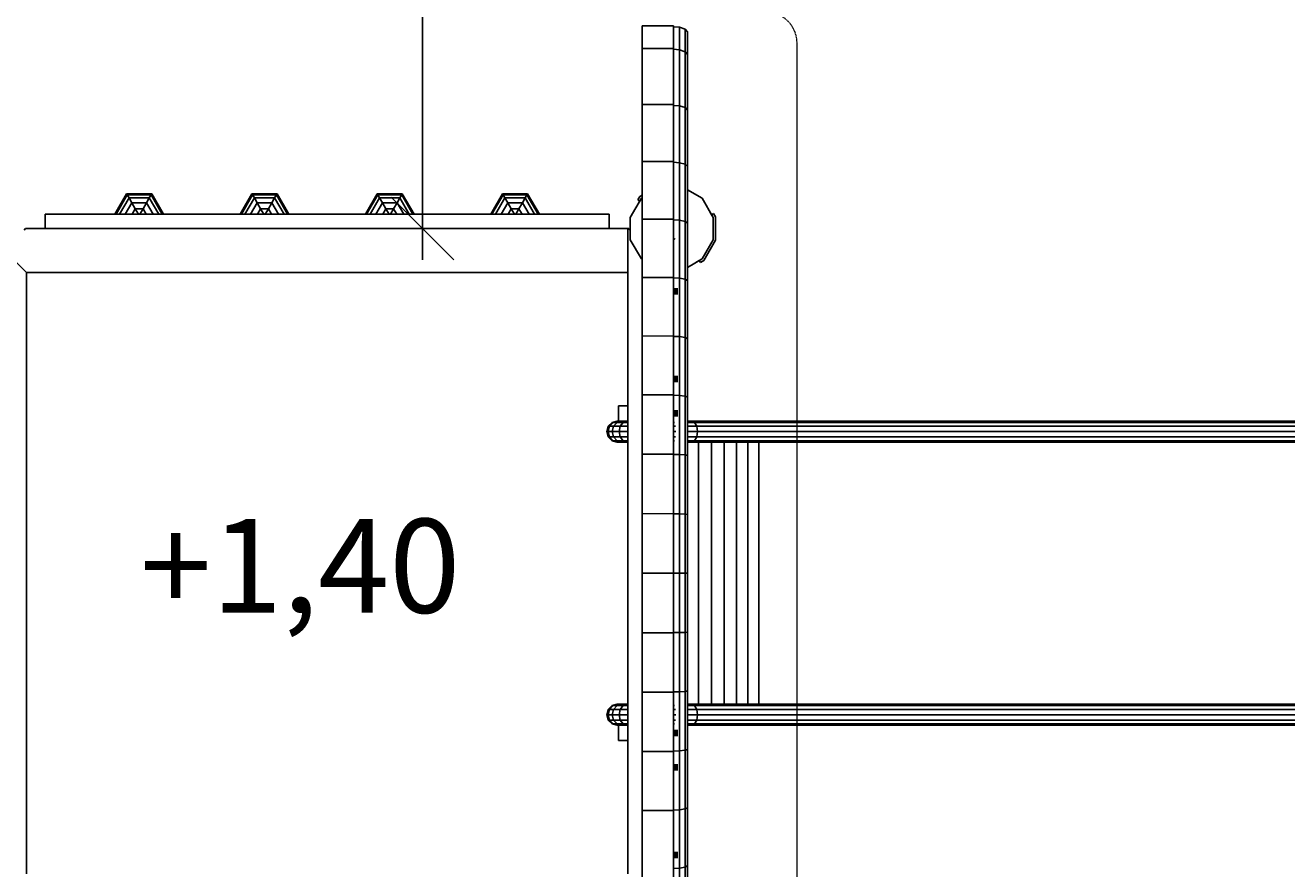
# Model space of a CAD drawing. Units: millimetres. Extents: x -1401 to 10222, y 84 to 10150.
# Drawn here: x 3157 to 5171, y 6839 to 8186 of the extents above; entities that cross this region are included whole.
import ezdxf

# ---------------------------------------------------------------- set-up
doc = ezdxf.new("R2010")
doc.units = ezdxf.units.MM
doc.linetypes.add('DASHEDX2', pattern=[1.5, 1, -0.5])
doc.layers.get('0').update_dxf_attribs({"lineweight": 9})
for name, color, linetype in [('1', 7, 'Continuous'), ('DACHLAGENPLATTEN', 9, 'Continuous'), ('FORMTEIL', 7, 'Continuous'), ('STAB', 7, 'Continuous')]:
    doc.layers.add(name, color=color, linetype=linetype)
doc.layers.add('BEMAßUNG', color=250, linetype='Continuous', lineweight=9)
doc.layers.add('Dach', color=1, linetype='DASHEDX2', lineweight=9)
doc.styles.add('ARIAL', font='arial.ttf')
doc.styles.add('SH', font='arial.ttf', dxfattribs={"height": 3})
doc.dimstyles.new('SH', dxfattribs={"dimtxt": 3, "dimasz": 0.18, "dimexe": 1, "dimexo": 2, "dimgap": 0.09, "dimtad": 1, "dimlfac": 0.001, "dimzin": 0, "dimtxsty": 'ARIAL', "dimtsz": 1, "dimcen": 0.09, "dimdle": 1, "dimadec": 0, "dimazin": 0, "dimtfac": 1, "dimtdec": 4, "dimtofl": 0, "dimtmove": 0, "dimatfit": 3, "dimfxl": 10, "dimfxlon": 1, "dimtolj": 1, "dimtzin": 0, "dimarcsym": 0})

# ---------------------------------------------------------------- blocks, each defined once
blk = doc.blocks.new('*D71')
at = {"color": 0}
for p in [(4159, 9861), (10172.2, 9861), (4189, 1729)]:
    blk.add_point(p, dxfattribs=at)
at = {"layer": 'BEMAßUNG', "color": 0, "lineweight": -2}
for p, q in [((10222.2, 9811), (10122.2, 9911)), ((10172.2, 1679), (10172.2, 9911)), ((9672.2, 9861), (10222.2, 9861)), ((10122.2, 1779), (10222.2, 1679)), ((9672.2, 1729), (10222.2, 1729))]:
    blk.add_line(p, q, dxfattribs=at)
at = {"layer": 'BEMAßUNG', "color": 0, "insert": (10077.6, 5795), "char_height": 150, "attachment_point": 5, "rotation": 90, "style": 'ARIAL'}
blk.add_mtext('\\A1;8,13', dxfattribs=at)
blk = doc.blocks.new('*D85')
at = {"color": 0}
for p in [(3791.4, 9861), (4089, 9861), (4089, 7861)]:
    blk.add_point(p, dxfattribs=at)
at = {"layer": 'BEMAßUNG', "color": 0, "lineweight": -2}
for p, q in [((3841.4, 9811), (3741.4, 9911)), ((3791.4, 7811), (3791.4, 9911)), ((3989, 9861), (3741.4, 9861)), ((3741.4, 7911), (3841.4, 7811)), ((3989, 7861), (3741.4, 7861))]:
    blk.add_line(p, q, dxfattribs=at)
at = {"layer": 'BEMAßUNG', "color": 0, "insert": (3696.8, 8861), "char_height": 150, "attachment_point": 5, "rotation": 90, "style": 'ARIAL'}
blk.add_mtext('\\A1;2,00', dxfattribs=at)

msp = doc.modelspace()

# ---------------------------------------------------------------- linework, layer by layer
at = {"layer": 'Dach', "color": 1}
msp.add_lwpolyline([(2889.069, 6464.863, 0.41421356), (2939.069, 6414.863), (4339.069, 6414.863, 0.41421356), (4389.069, 6464.863), (4389.069, 8156.863, 0.41421356), (4339.069, 8206.863), (2939.069, 8206.863, 0.41421356), (2889.069, 8156.863)], format="xyb", close=True, dxfattribs=at)
at = {"layer": 'DACHLAGENPLATTEN', "color": 7}
for p, q in [((4192.07, 8184.578), (4142.07, 8184.578)), ((4142.07, 8058.889), (4142.07, 8184.578)), ((4192.07, 8058.889), (4192.07, 8184.578)), ((4201.57, 8182.47), (4192.07, 8183.354)), ((4210.721, 8179.293), (4201.57, 8182.47)), ((4201.571, 8146.462), (4201.57, 8182.47)), ((4214.07, 8174.953), (4210.721, 8179.293)), ((4210.721, 8143.285), (4210.721, 8179.293)), ((4214.07, 7869.445), (4214.07, 8174.953)), ((4192.07, 8148.664), (4142.07, 8148.656)), ((4201.571, 8146.462), (4192.07, 8147.346)), ((4201.573, 8056.923), (4201.571, 8146.462)), ((4210.721, 8143.285), (4201.571, 8146.462)), ((4210.72, 8054.087), (4210.721, 8143.285)), ((4214.07, 8138.944), (4210.721, 8143.285)), ((4192.07, 8058.891), (4142.07, 8058.892)), ((4142.07, 7967.955), (4142.07, 8058.892)), ((4192.07, 8058.889), (4142.07, 8058.889)), ((4142.07, 8057.96), (4142.07, 8058.889)), ((4192.07, 7967.14), (4192.07, 8058.891)), ((4201.573, 8056.923), (4192.07, 8057.712)), ((4201.571, 7966.229), (4201.573, 8056.923)), ((4210.72, 8054.087), (4201.573, 8056.923)), ((4210.721, 7963.737), (4210.72, 8054.087)), ((4214.07, 8050.211), (4210.72, 8054.087)), ((4142.07, 7876.001), (4142.07, 7967.956)), ((4192.07, 7967.956), (4142.07, 7967.955)), ((4192.07, 7967.956), (4142.07, 7967.956)), ((4142.07, 7967.139), (4142.07, 7967.955)), ((4192.07, 7876.001), (4192.07, 7967.14)), ((4201.571, 7966.229), (4192.07, 7966.922)), ((4201.574, 7874.514), (4201.571, 7966.229)), ((4210.721, 7963.737), (4201.571, 7966.229)), ((4210.722, 7872.372), (4210.721, 7963.737)), ((4214.07, 7960.333), (4210.721, 7963.737)), ((4214.07, 7217.005), (4214.07, 7960.333)), ((4192.07, 7876.002), (4142.07, 7876.003)), ((4142.07, 7783.17), (4142.07, 7876.003)), ((4192.07, 7876.001), (4142.07, 7876.001)), ((4142.07, 7875.3), (4142.07, 7876.001)), ((4192.07, 7783.17), (4192.07, 7876.002)), ((4192.07, 7875.3), (4192.07, 7876.001)), ((4201.574, 7874.514), (4192.07, 7875.11)), ((4201.569, 7781.929), (4201.574, 7874.514)), ((4210.722, 7872.372), (4201.574, 7874.514)), ((4210.72, 7780.138), (4210.722, 7872.372)), ((4214.07, 7869.445), (4210.722, 7872.372)), ((4194.794, 7845.449), (4192.07, 7842.725)), ((4192.07, 7783.171), (4142.07, 7783.171)), ((4142.07, 7405.956), (4142.07, 7783.171)), ((4142.07, 7782.584), (4142.07, 7783.17)), ((4192.07, 7405.973), (4192.07, 7783.171)), ((4192.07, 7782.584), (4192.07, 7783.17)), ((4201.569, 7781.929), (4192.07, 7782.426)), ((4201.572, 7688.61), (4201.569, 7781.929)), ((4210.72, 7780.138), (4201.569, 7781.929)), ((4210.72, 7499.642), (4210.72, 7780.138)), ((4214.07, 7777.69), (4210.72, 7780.138)), ((4192.07, 7689.606), (4142.07, 7689.561)), ((4201.572, 7688.61), (4192.07, 7689.009)), ((4201.572, 7500.362), (4201.572, 7688.61)), ((4210.72, 7687.174), (4201.572, 7688.61)), ((4214.07, 7685.212), (4210.72, 7687.174)), ((4192.07, 7595.454), (4142.07, 7595.52)), ((4201.572, 7594.707), (4192.07, 7595.008)), ((4210.72, 7593.628), (4201.572, 7594.707)), ((4214.07, 7592.153), (4210.72, 7593.628)), ((4192.07, 7500.86), (4142.07, 7500.836)), ((4142.07, 7215.906), (4142.07, 7500.836)), ((4192.07, 7215.903), (4192.07, 7500.86)), ((4201.572, 7500.362), (4192.07, 7500.563)), ((4201.568, 7405.724), (4201.572, 7500.362)), ((4210.72, 7499.642), (4201.572, 7500.362)), ((4210.721, 7405.364), (4210.72, 7499.642)), ((4214.07, 7498.657), (4210.72, 7499.642)), ((4192.07, 7405.973), (4142.07, 7405.956)), ((4201.568, 7405.724), (4192.07, 7405.824)), ((4201.568, 7216.152), (4201.568, 7405.724)), ((4210.721, 7405.364), (4201.568, 7405.724)), ((4210.721, 7216.512), (4210.721, 7405.364)), ((4214.07, 7404.871), (4210.721, 7405.364)), ((4192.07, 7310.939), (4142.07, 7310.939)), ((4142.07, 7026.422), (4142.07, 7310.939)), ((4192.07, 7026.422), (4192.07, 7310.939)), ((4201.568, 7310.939), (4192.07, 7310.939)), ((4210.721, 7310.939), (4201.568, 7310.939)), ((4214.07, 7310.939), (4210.721, 7310.939)), ((4214.07, 6936.662), (4214.07, 7310.939)), ((4192.07, 7215.903), (4142.07, 7215.906)), ((4201.568, 7216.152), (4192.07, 7216.052)), ((4210.721, 7216.512), (4201.568, 7216.152)), ((4201.572, 7121.515), (4201.568, 7216.152)), ((4210.72, 7122.235), (4210.721, 7216.512)), ((4214.07, 7217.005), (4210.721, 7216.512)), ((4192.07, 7121.015), (4142.07, 7121.055)), ((4201.572, 7121.515), (4192.07, 7121.314)), ((4210.72, 7122.235), (4201.572, 7121.515)), ((4201.572, 6933.264), (4201.572, 7121.515)), ((4214.07, 7123.219), (4210.72, 7122.235)), ((4210.72, 6934.7), (4210.72, 7122.235)), ((4210.72, 7028.249), (4201.572, 7027.171)), ((4214.07, 7029.723), (4210.72, 7028.249)), ((4214.07, 6482.931), (4214.07, 7029.723)), ((4142.07, 7026.422), (4142.07, 7026.776)), ((4192.07, 7026.422), (4142.07, 7026.422)), ((4142.07, 6932.268), (4142.07, 7026.422)), ((4201.572, 7027.171), (4192.07, 7026.87)), ((4192.07, 7026.422), (4192.07, 7026.776)), ((4192.07, 6932.269), (4192.07, 7026.422)), ((4142.07, 6932.27), (4142.07, 6932.741)), ((4192.07, 6932.27), (4142.07, 6932.27)), ((4142.07, 6745.78), (4142.07, 6932.27)), ((4192.07, 6932.269), (4142.07, 6932.268)), ((4201.572, 6933.264), (4192.07, 6932.865)), ((4192.07, 6932.27), (4192.07, 6932.741)), ((4192.07, 6745.873), (4192.07, 6932.27)), ((4210.72, 6934.7), (4201.572, 6933.264)), ((4201.574, 6839.948), (4201.572, 6933.264)), ((4214.07, 6936.662), (4210.72, 6934.7)), ((4210.722, 6841.738), (4210.72, 6934.7)), ((4201.574, 6839.948), (4192.07, 6839.45)), ((4210.722, 6841.738), (4201.574, 6839.948)), ((4201.574, 6747.359), (4201.574, 6839.948)), ((4214.07, 6844.184), (4210.722, 6841.738)), ((4210.722, 6749.502), (4210.722, 6841.738))]:
    msp.add_line(p, q, dxfattribs=at)
at = {"layer": 'FORMTEIL'}
for p, q in [((4142.07, 7914.481), (4137.921, 7912.085)), ((4134.911, 7906.869), (4137.921, 7912.085)), ((4138.028, 7905.071), (4134.911, 7906.869)), ((4138.028, 7905.071), (4140.555, 7909.449)), ((4142.07, 7910.324), (4140.555, 7909.449)), ((4255.748, 7884.918), (4252.632, 7883.119)), ((4255.16, 7878.74), (4252.632, 7883.119)), ((4255.159, 7843.282), (4255.16, 7878.74)), ((4258.76, 7879.703), (4255.748, 7884.918)), ((4258.759, 7842.318), (4258.76, 7879.703)), ((4237.43, 7812.578), (4255.159, 7843.282)), ((4240.064, 7809.944), (4258.759, 7842.318)), ((4237.43, 7812.578), (4233.053, 7810.053)), ((4234.853, 7806.937), (4233.053, 7810.053)), ((4240.064, 7809.944), (4234.853, 7806.937))]:
    msp.add_line(p, q, dxfattribs=at)
at = {"layer": 'STAB', "color": 1}
for p, q in [((3300.142, 7884.021), (3318.988, 7916.662)), ((3300.143, 7884.019), (3318.988, 7916.66)), ((3358.988, 7916.66), (3318.988, 7916.66)), ((3377.834, 7884.019), (3358.988, 7916.66)), ((3700.142, 7884.022), (3718.987, 7916.663)), ((3702.1, 7884.022), (3719.966, 7914.968)), ((3719.966, 7914.968), (3718.987, 7916.663)), ((3758.987, 7916.663), (3718.987, 7916.663)), ((3722.807, 7910.047), (3719.966, 7914.968)), ((3758.009, 7914.968), (3719.966, 7914.968)), ((3755.168, 7910.047), (3758.009, 7914.968)), ((3758.009, 7914.968), (3758.987, 7916.663)), ((3775.876, 7884.022), (3758.009, 7914.968)), ((3777.833, 7884.022), (3758.987, 7916.663)), ((3900.143, 7884.021), (3918.988, 7916.662)), ((3958.988, 7916.662), (3918.988, 7916.662)), ((3977.834, 7884.021), (3958.988, 7916.662)), ((3707.782, 7884.022), (3722.807, 7910.047)), ((3716.631, 7884.022), (3727.232, 7902.383)), ((3727.232, 7902.383), (3722.807, 7910.047)), ((3755.168, 7910.047), (3722.807, 7910.047)), ((3732.807, 7892.727), (3727.232, 7902.383)), ((3750.743, 7902.383), (3727.232, 7902.383)), ((3745.168, 7892.727), (3750.743, 7902.383)), ((3750.743, 7902.383), (3755.168, 7910.047)), ((3761.344, 7884.022), (3750.743, 7902.383)), ((3770.194, 7884.022), (3755.168, 7910.047)), ((3727.782, 7884.022), (3732.807, 7892.727)), ((3737.833, 7884.022), (3732.807, 7892.727)), ((3745.168, 7892.727), (3732.807, 7892.727)), ((3740.142, 7884.022), (3745.168, 7892.727)), ((3750.194, 7884.022), (3745.168, 7892.727))]:
    msp.add_line(p, q, dxfattribs=at)
at = {"layer": 'STAB', "color": 3}
for p, q in [((3302.1, 7884.022), (3319.966, 7914.968)), ((3319.966, 7914.968), (3318.987, 7916.663)), ((3358.988, 7916.661), (3318.988, 7916.661)), ((3322.807, 7910.047), (3319.966, 7914.968)), ((3358.008, 7914.968), (3319.966, 7914.968)), ((3355.167, 7910.047), (3358.008, 7914.968)), ((3358.008, 7914.968), (3358.987, 7916.663)), ((3375.874, 7884.022), (3358.008, 7914.968)), ((3902.1, 7884.021), (3919.966, 7914.967)), ((3919.966, 7914.967), (3918.988, 7916.662)), ((3958.989, 7916.661), (3918.989, 7916.661)), ((3922.807, 7910.046), (3919.966, 7914.967)), ((3958.009, 7914.967), (3919.966, 7914.967)), ((3955.168, 7910.046), (3958.009, 7914.967)), ((3958.009, 7914.967), (3958.988, 7916.662)), ((3975.876, 7884.021), (3958.009, 7914.967)), ((3307.781, 7884.022), (3322.807, 7910.047)), ((3316.631, 7884.022), (3327.231, 7902.383)), ((3327.231, 7902.383), (3322.807, 7910.047)), ((3355.167, 7910.047), (3322.807, 7910.047)), ((3332.807, 7892.727), (3327.231, 7902.383)), ((3350.743, 7902.383), (3327.231, 7902.383)), ((3345.167, 7892.727), (3350.743, 7902.383)), ((3350.743, 7902.383), (3355.167, 7910.047)), ((3361.343, 7884.022), (3350.743, 7902.383)), ((3370.193, 7884.022), (3355.167, 7910.047)), ((3907.782, 7884.021), (3922.807, 7910.046)), ((3916.631, 7884.022), (3927.232, 7902.383)), ((3927.232, 7902.383), (3922.807, 7910.046)), ((3955.168, 7910.046), (3922.807, 7910.046)), ((3932.807, 7892.727), (3927.232, 7902.383)), ((3950.743, 7902.383), (3927.232, 7902.383)), ((3945.168, 7892.727), (3950.743, 7902.383)), ((3950.743, 7902.383), (3955.168, 7910.046)), ((3961.345, 7884.022), (3950.743, 7902.383)), ((3970.194, 7884.021), (3955.168, 7910.046)), ((3327.781, 7884.022), (3332.807, 7892.727)), ((3337.833, 7884.022), (3332.807, 7892.727)), ((3345.167, 7892.727), (3332.807, 7892.727)), ((3340.142, 7884.022), (3345.167, 7892.727)), ((3350.193, 7884.022), (3345.167, 7892.727)), ((3927.782, 7884.022), (3932.807, 7892.727)), ((3937.834, 7884.022), (3932.807, 7892.727)), ((3945.168, 7892.727), (3932.807, 7892.727)), ((3940.143, 7884.022), (3945.168, 7892.727)), ((3950.194, 7884.022), (3945.168, 7892.727))]:
    msp.add_line(p, q, dxfattribs=at)
at = {"layer": 'STAB', "color": 40}
for p, q in [((3500.142, 7884.02), (3518.988, 7916.661)), ((3558.988, 7916.661), (3518.988, 7916.661)), ((3577.833, 7884.02), (3558.988, 7916.661))]:
    msp.add_line(p, q, dxfattribs=at)
at = {"layer": 'STAB', "color": 5}
for p, q in [((3502.1, 7884.021), (3519.966, 7914.967)), ((3519.966, 7914.967), (3518.987, 7916.662)), ((3558.987, 7916.662), (3518.987, 7916.662)), ((3558.008, 7914.967), (3519.966, 7914.967)), ((3522.807, 7910.046), (3519.966, 7914.967)), ((3555.167, 7910.046), (3558.008, 7914.967)), ((3558.008, 7914.967), (3558.987, 7916.662)), ((3575.875, 7884.021), (3558.008, 7914.967)), ((3507.781, 7884.021), (3522.807, 7910.046)), ((3516.631, 7884.022), (3527.231, 7902.383)), ((3527.231, 7902.383), (3522.807, 7910.046)), ((3555.167, 7910.046), (3522.807, 7910.046)), ((3550.743, 7902.383), (3527.231, 7902.383)), ((3532.807, 7892.727), (3527.231, 7902.383)), ((3545.167, 7892.727), (3550.743, 7902.383)), ((3550.743, 7902.383), (3555.167, 7910.046)), ((3561.344, 7884.022), (3550.743, 7902.383)), ((3570.194, 7884.021), (3555.167, 7910.046)), ((3527.781, 7884.022), (3532.807, 7892.727)), ((3537.833, 7884.022), (3532.807, 7892.727)), ((3545.167, 7892.727), (3532.807, 7892.727)), ((3540.142, 7884.022), (3545.167, 7892.727)), ((3550.194, 7884.022), (3545.167, 7892.727))]:
    msp.add_line(p, q, dxfattribs=at)
at = {"layer": 'STAB', "color": 32}
for p, q in [((4237.43, 7909.454), (4214.07, 7922.941)), ((4122.827, 7878.746), (4140.556, 7909.454)), ((4142.07, 7910.329), (4140.556, 7909.454)), ((4255.159, 7878.746), (4237.43, 7909.454)), ((4122.827, 7843.288), (4122.827, 7878.746)), ((4255.159, 7843.288), (4255.159, 7878.746)), ((3155.158, 7858.605), (3157.575, 7861.022)), ((3155.158, 7858.59), (3157.59, 7861.021)), ((3188.987, 7861.022), (3157.575, 7861.022)), ((4118.985, 7861.021), (3157.59, 7861.021)), ((4118.627, 7861.019), (3159.344, 7861.019)), ((4088.987, 7861.022), (3188.987, 7861.022)), ((4118.985, 7861.022), (4088.987, 7861.022)), ((4118.985, 6831.024), (4118.985, 7862.433)), ((4122.827, 7858.591), (4118.985, 7862.433)), ((4122.827, 7858.605), (4120.412, 7861.021)), ((4140.556, 7812.58), (4122.827, 7843.288)), ((4237.43, 7812.58), (4255.159, 7843.288)), ((3158.983, 7791.022), (3137.428, 7812.577)), ((4142.07, 7811.706), (4140.556, 7812.58)), ((4237.43, 7812.58), (4214.07, 7799.094)), ((4118.985, 7791.022), (3158.983, 7791.022)), ((3158.985, 6831.008), (3158.985, 7791.02))]:
    msp.add_line(p, q, dxfattribs=at)
at = {"layer": 'STAB'}
for p, q in [((4214.771, 7922.53), (4214.07, 7922.934)), ((4135.898, 7901.38), (4140.556, 7909.448)), ((4088.987, 7884.022), (3188.987, 7884.022)), ((3188.987, 7861.022), (3188.987, 7884.022)), ((4088.987, 7861.022), (4088.987, 7884.022)), ((4255.159, 7878.74), (4250.512, 7886.789)), ((4237.43, 7812.574), (4255.159, 7843.282)), ((4237.43, 7812.574), (4229.383, 7807.928)), ((4198.992, 7765.015), (4192.07, 7765.015)), ((4198.992, 7764.48), (4192.07, 7764.48)), ((4198.992, 7763.016), (4192.07, 7763.016)), ((4198.992, 7761.016), (4192.07, 7761.016)), ((4198.992, 7759.016), (4192.07, 7759.016)), ((4198.992, 7757.552), (4192.07, 7757.552)), ((4198.992, 7757.015), (4192.07, 7757.015)), ((4198.992, 7625.014), (4192.07, 7625.014)), ((4198.992, 7624.478), (4192.07, 7624.478)), ((4198.992, 7623.014), (4192.07, 7623.014)), ((4198.992, 7621.014), (4192.07, 7621.014)), ((4198.992, 7619.014), (4192.07, 7619.014)), ((4198.992, 7617.55), (4192.07, 7617.55)), ((4198.992, 7617.014), (4192.07, 7617.014)), ((4118.985, 7578.013), (4103.992, 7578.013)), ((4103.992, 7553.859), (4103.992, 7578.013)), ((4093.723, 7551.601), (4087.555, 7545.433)), ((4089.68, 7545.435), (4095.727, 7551.601)), ((4102.148, 7553.859), (4093.723, 7551.601)), ((4095.727, 7551.601), (4093.723, 7551.601)), ((4103.99, 7553.859), (4095.727, 7551.601)), ((4101.798, 7551.601), (4095.727, 7551.601)), ((4096.22, 7545.435), (4101.798, 7551.601)), ((4109.42, 7553.859), (4101.798, 7551.601)), ((4111.569, 7551.601), (4101.798, 7551.601)), ((4103.99, 7553.859), (4102.148, 7553.859)), ((4109.42, 7553.859), (4103.99, 7553.859)), ((4106.746, 7545.435), (4111.569, 7551.601)), ((4118.16, 7553.859), (4109.42, 7553.859)), ((4118.16, 7553.859), (4111.569, 7551.601)), ((4118.985, 7551.601), (4111.569, 7551.601)), ((4118.985, 7553.859), (4118.16, 7553.859)), ((4198.992, 7570.015), (4192.07, 7570.015)), ((4198.992, 7569.479), (4192.07, 7569.479)), ((4198.992, 7568.015), (4192.07, 7568.015)), ((4198.992, 7566.015), (4192.07, 7566.015)), ((4198.992, 7564.015), (4192.07, 7564.015)), ((4198.992, 7562.551), (4192.07, 7562.551)), ((4198.992, 7562.015), (4192.07, 7562.015)), ((4193.432, 7551.602), (4192.07, 7551.602)), ((4220.179, 7553.86), (4214.07, 7553.86)), ((4225.228, 7551.603), (4214.07, 7551.603)), ((5457.893, 7553.863), (4220.179, 7553.86)), ((4225.228, 7551.603), (4220.179, 7553.86)), ((5463.314, 7551.606), (4225.228, 7551.603)), ((4228.924, 7545.435), (4225.228, 7551.603)), ((4085.298, 7537.009), (4087.555, 7545.433)), ((4087.555, 7528.585), (4085.298, 7537.009)), ((4087.465, 7537.009), (4085.298, 7537.009)), ((4087.465, 7537.009), (4089.68, 7545.435)), ((4089.68, 7528.583), (4087.465, 7537.009)), ((4094.177, 7537.009), (4087.465, 7537.009)), ((4089.68, 7545.435), (4087.555, 7545.433)), ((4096.22, 7545.435), (4089.68, 7545.435)), ((4094.177, 7537.009), (4096.22, 7545.435)), ((4104.98, 7537.009), (4094.177, 7537.009)), ((4096.22, 7528.583), (4094.177, 7537.009)), ((4106.746, 7545.435), (4096.22, 7545.435)), ((4104.98, 7537.009), (4106.746, 7545.435)), ((4118.985, 7537.009), (4104.98, 7537.009)), ((4106.746, 7528.583), (4104.98, 7537.009)), ((4118.985, 7545.435), (4106.746, 7545.435)), ((4194.933, 7545.436), (4192.07, 7545.436)), ((4195.483, 7537.009), (4192.07, 7537.009)), ((4228.924, 7545.435), (4214.07, 7545.435)), ((4214.316, 7537.01), (4214.07, 7539.021)), ((4214.316, 7537.01), (4214.07, 7537.01)), ((4214.07, 7535), (4214.316, 7537.01)), ((4230.277, 7537.01), (4214.316, 7537.01)), ((5467.281, 7545.44), (4228.924, 7545.435)), ((4230.277, 7537.01), (4228.924, 7545.435)), ((4228.924, 7528.585), (4230.277, 7537.01)), ((5468.734, 7537.011), (4230.277, 7537.01)), ((4093.723, 7522.417), (4087.555, 7528.585)), ((4089.68, 7528.583), (4087.555, 7528.585)), ((4095.727, 7522.417), (4089.68, 7528.583)), ((4096.22, 7528.583), (4089.68, 7528.583)), ((4095.727, 7522.417), (4093.723, 7522.417)), ((4102.148, 7520.159), (4093.723, 7522.417)), ((4103.99, 7520.159), (4095.727, 7522.417)), ((4101.798, 7522.417), (4095.727, 7522.417)), ((4101.798, 7522.417), (4096.22, 7528.583)), ((4106.746, 7528.583), (4096.22, 7528.583)), ((4111.569, 7522.417), (4101.798, 7522.417)), ((4109.42, 7520.159), (4101.798, 7522.417)), ((4103.99, 7520.159), (4102.148, 7520.159)), ((4109.42, 7520.159), (4103.99, 7520.159)), ((4111.569, 7522.417), (4106.746, 7528.583)), ((4118.985, 7528.583), (4106.746, 7528.583)), ((4118.16, 7520.159), (4109.42, 7520.159)), ((4118.16, 7520.159), (4111.569, 7522.417)), ((4118.985, 7522.417), (4111.569, 7522.417)), ((4118.985, 7520.159), (4118.16, 7520.159)), ((4194.933, 7528.583), (4192.07, 7528.583)), ((4193.432, 7522.417), (4192.07, 7522.417)), ((4228.924, 7528.585), (4214.07, 7528.585)), ((4225.228, 7522.417), (4214.07, 7522.417)), ((4220.179, 7520.16), (4214.07, 7520.16)), ((4225.228, 7522.417), (4220.179, 7520.16)), ((5457.893, 7520.162), (4220.179, 7520.16)), ((4225.228, 7522.417), (4228.924, 7528.585)), ((5463.315, 7522.42), (4225.228, 7522.417)), ((5467.282, 7528.585), (4228.924, 7528.585)), ((4231.908, 7101.868), (4231.908, 7520.16)), ((4252.708, 7101.868), (4252.708, 7520.16)), ((4272.858, 7101.868), (4272.858, 7520.16)), ((4292.203, 7101.868), (4292.203, 7520.16)), ((4310.597, 7101.868), (4310.597, 7520.16)), ((4327.9, 7101.868), (4327.9, 7520.16)), ((4085.296, 7085.023), (4087.553, 7093.447)), ((4087.463, 7085.023), (4089.678, 7093.449)), ((4093.721, 7099.615), (4087.553, 7093.447)), ((4089.678, 7093.449), (4087.553, 7093.447)), ((4089.678, 7093.449), (4095.725, 7099.615)), ((4096.218, 7093.449), (4089.678, 7093.449)), ((4102.146, 7101.873), (4093.721, 7099.615)), ((4095.725, 7099.615), (4093.721, 7099.615)), ((4094.175, 7085.023), (4096.218, 7093.449)), ((4103.988, 7101.873), (4095.725, 7099.615)), ((4101.796, 7099.615), (4095.725, 7099.615)), ((4096.218, 7093.449), (4101.796, 7099.615)), ((4106.744, 7093.449), (4096.218, 7093.449)), ((4109.418, 7101.873), (4101.796, 7099.615)), ((4111.567, 7099.615), (4101.796, 7099.615)), ((4103.988, 7101.873), (4102.146, 7101.873)), ((4109.418, 7101.873), (4103.988, 7101.873)), ((4104.978, 7085.023), (4106.744, 7093.449)), ((4106.744, 7093.449), (4111.567, 7099.615)), ((4118.985, 7093.449), (4106.744, 7093.449)), ((4118.158, 7101.873), (4109.418, 7101.873)), ((4118.158, 7101.873), (4111.567, 7099.615)), ((4118.985, 7099.615), (4111.567, 7099.615)), ((4118.985, 7101.873), (4118.158, 7101.873)), ((4193.43, 7099.615), (4192.07, 7099.615)), ((4194.931, 7093.449), (4192.07, 7093.449)), ((4220.177, 7101.872), (4214.07, 7101.873)), ((4225.226, 7099.615), (4214.07, 7099.616)), ((4228.922, 7093.447), (4214.07, 7093.447)), ((5457.891, 7101.867), (4220.177, 7101.872)), ((4225.226, 7099.615), (4220.177, 7101.872)), ((5463.313, 7099.609), (4225.226, 7099.615)), ((4228.922, 7093.447), (4225.226, 7099.615)), ((5467.28, 7093.444), (4228.922, 7093.447)), ((4230.275, 7085.022), (4228.922, 7093.447)), ((4087.553, 7076.599), (4085.296, 7085.023)), ((4087.463, 7085.023), (4085.296, 7085.023)), ((4094.175, 7085.023), (4087.463, 7085.023)), ((4089.678, 7076.597), (4087.463, 7085.023)), ((4093.721, 7070.431), (4087.553, 7076.599)), ((4089.678, 7076.597), (4087.553, 7076.599)), ((4095.725, 7070.431), (4089.678, 7076.597)), ((4096.218, 7076.597), (4089.678, 7076.597)), ((4102.146, 7068.173), (4093.721, 7070.431)), ((4095.725, 7070.431), (4093.721, 7070.431)), ((4104.978, 7085.023), (4094.175, 7085.023)), ((4096.218, 7076.597), (4094.175, 7085.023)), ((4103.988, 7068.173), (4095.725, 7070.431)), ((4101.796, 7070.431), (4095.725, 7070.431)), ((4106.744, 7076.597), (4096.218, 7076.597)), ((4101.796, 7070.431), (4096.218, 7076.597)), ((4111.567, 7070.431), (4101.796, 7070.431)), ((4109.418, 7068.173), (4101.796, 7070.431)), ((4103.988, 7068.173), (4102.146, 7068.173)), ((4109.418, 7068.173), (4103.988, 7068.173)), ((4103.992, 7044.013), (4103.992, 7068.173)), ((4118.985, 7085.023), (4104.978, 7085.023)), ((4106.744, 7076.597), (4104.978, 7085.023)), ((4118.985, 7076.597), (4106.744, 7076.597)), ((4111.567, 7070.431), (4106.744, 7076.597)), ((4118.158, 7068.173), (4109.418, 7068.173)), ((4118.985, 7070.431), (4111.567, 7070.431)), ((4118.158, 7068.173), (4111.567, 7070.431)), ((4118.985, 7068.173), (4118.158, 7068.173)), ((4195.481, 7085.023), (4192.07, 7085.023)), ((4194.931, 7076.596), (4192.07, 7076.597)), ((4193.43, 7070.43), (4192.07, 7070.43)), ((4214.314, 7085.022), (4214.07, 7087.017)), ((4214.07, 7083.028), (4214.314, 7085.022)), ((4214.314, 7085.022), (4214.07, 7085.022)), ((4228.922, 7076.597), (4214.07, 7076.597)), ((4225.226, 7070.429), (4214.07, 7070.429)), ((4220.177, 7068.172), (4214.07, 7068.172)), ((4230.275, 7085.022), (4214.314, 7085.022)), ((4225.226, 7070.429), (4220.177, 7068.172)), ((5457.891, 7068.166), (4220.177, 7068.172)), ((4225.226, 7070.429), (4228.922, 7076.597)), ((5463.312, 7070.423), (4225.226, 7070.429)), ((4228.922, 7076.597), (4230.275, 7085.022)), ((5467.279, 7076.589), (4228.922, 7076.597)), ((5468.732, 7085.018), (4230.275, 7085.022)), ((4198.992, 7060.013), (4192.07, 7060.013)), ((4198.992, 7059.477), (4192.07, 7059.477)), ((4198.992, 7058.013), (4192.07, 7058.013)), ((4198.992, 7056.013), (4192.07, 7056.013)), ((4198.992, 7054.013), (4192.07, 7054.013)), ((4198.992, 7052.549), (4192.07, 7052.549)), ((4198.992, 7052.013), (4192.07, 7052.013)), ((4118.985, 7044.013), (4103.992, 7044.013)), ((4198.992, 7005.012), (4192.07, 7005.012)), ((4198.992, 7004.476), (4192.07, 7004.476)), ((4198.992, 7003.012), (4192.07, 7003.012)), ((4198.992, 7001.012), (4192.07, 7001.012)), ((4198.992, 6999.012), (4192.07, 6999.012)), ((4198.992, 6997.548), (4192.07, 6997.548)), ((4198.992, 6997.012), (4192.07, 6997.012)), ((4198.992, 6865.013), (4192.07, 6865.013)), ((4198.992, 6864.478), (4192.07, 6864.478)), ((4198.992, 6863.014), (4192.07, 6863.014)), ((4198.992, 6861.014), (4192.07, 6861.014)), ((4198.992, 6859.014), (4192.07, 6859.014)), ((4198.992, 6857.55), (4192.07, 6857.55)), ((4198.992, 6857.013), (4192.07, 6857.013))]:
    msp.add_line(p, q, dxfattribs=at)

# ---------------------------------------------------------------- texts
at = {"layer": '1', "insert": (3340.448, 7397.708), "char_height": 150, "width": 777.71179, "attachment_point": 1, "style": 'SH'}
msp.add_mtext('+1,40', dxfattribs=at)

# ---------------------------------------------------------------- dimensions: what is measured, and where the dimension line sits
at = {"layer": 'BEMAßUNG'}
for base, p1, p2, picture, middle in [((3791.392, 9861.014), (4088.987, 7861.022), (4088.986, 9861.014), '*D85', (3696.817, 8861.018)), ((10172.178, 9861.014), (4189, 1729.039), (4158.987, 9861.014), '*D71', (10077.603, 5795.026))]:
    dim = msp.add_linear_dim(base=base, p1=p1, p2=p2, angle=90, dimstyle='SH', override={"dimscale": 0}, dxfattribs=at)
    dim.commit()
    dim.dimension.update_dxf_attribs({"geometry": picture, "text_midpoint": middle})

doc.saveas('drawing.dxf')
